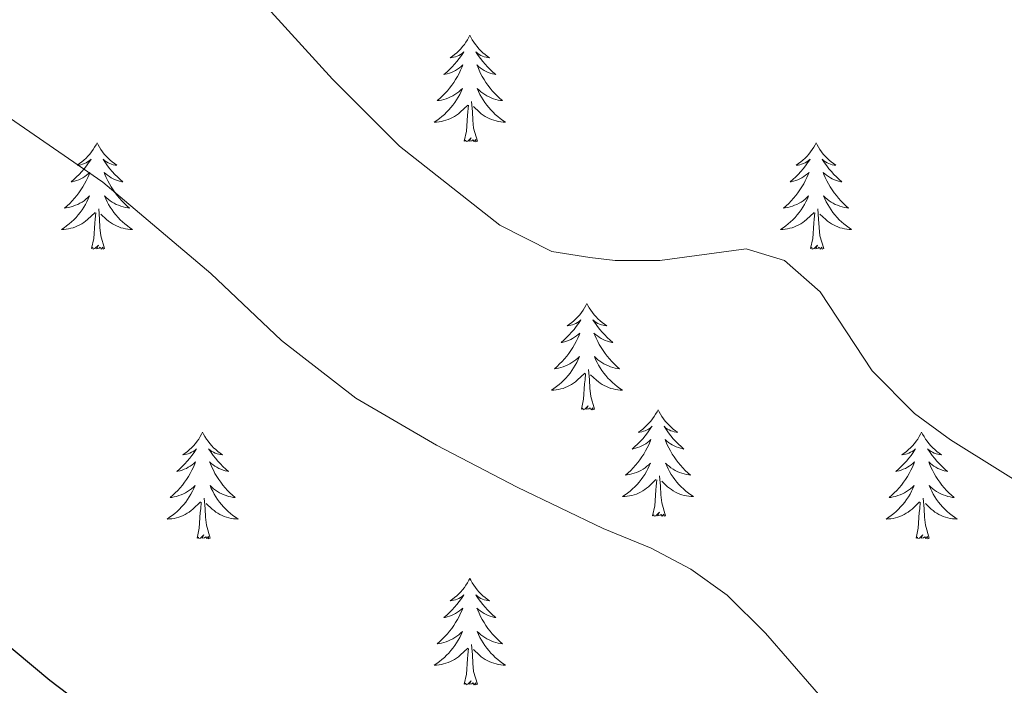
# Model space of a CAD drawing. Units: metres. Extents: x 597033 to 601530, y 687280 to 690313.
# Drawn here: x 599247 to 599357, y 689899 to 689973 of the extents above; entities that cross this region are included whole.
import ezdxf

# ---------------------------------------------------------------- set-up
doc = ezdxf.new("R2010")
doc.units = ezdxf.units.M
doc.header["$MEASUREMENT"] = 0
for name, color, linetype, lineweight in [('Carátula', 7, 'Continuous', 0), ('Elementos auxiliares', 7, 'Continuous', 0), ('Entidades rústicas y varios', 7, 'Continuous', 0), ('Relieve y altimetría', 7, 'Continuous', 0)]:
    doc.layers.add(name, color=color, linetype=linetype, lineweight=lineweight)

msp = doc.modelspace()

# ---------------------------------------------------------------- linework, layer by layer
at = {"layer": 'Carátula', "color": 7, "linetype": 'Continuous', "lineweight": 0}
msp.add_3dface([(597075.045, 687279.999), (601529.591, 687343.338), (601487.365, 690313.05), (597032.819, 690249.711)], dxfattribs=at)
msp.add_3dface([(597075.045, 687279.999), (601529.591, 687343.338), (601487.365, 690313.05), (597032.819, 690249.711)], dxfattribs=at)
at = {"layer": 'Elementos auxiliares', "color": 250, "linetype": 'Continuous', "lineweight": 0}
msp.add_3dface([(597937.88, 687686.35), (597905.57, 689999.52), (601337.18, 690048.34), (601370.62, 687735.16)], dxfattribs=at)
at = {"layer": 'Entidades rústicas y varios', "color": 92, "linetype": 'Continuous', "lineweight": 0, "flags": 128}
for points in [[(599297.525, 689971.466), (599297.414, 689971.247), (599297.259, 689970.972), (599297.091, 689970.706), (599296.909, 689970.449), (599296.715, 689970.201), (599296.508, 689969.963), (599296.289, 689969.737), (599296.059, 689969.521), (599295.819, 689969.318), (599295.568, 689969.127), (599295.308, 689968.949), (599295.507, 689968.972), (599295.71, 689969.01), (599295.909, 689969.065), (599296.104, 689969.134), (599296.293, 689969.219), (599296.474, 689969.318), (599296.648, 689969.43), (599296.853, 689969.621), (599296.812, 689969.556), (599296.582, 689969.211), (599296.339, 689968.875), (599296.083, 689968.549), (599295.815, 689968.233), (599295.535, 689967.928), (599295.243, 689967.634), (599294.94, 689967.351), (599294.627, 689967.08), (599294.751, 689967.103), (599294.997, 689967.161), (599295.239, 689967.234), (599295.475, 689967.322), (599295.706, 689967.425), (599295.929, 689967.543), (599296.145, 689967.674), (599296.352, 689967.819), (599296.549, 689967.976), (599296.736, 689968.146), (599296.648, 689967.924), (599296.492, 689967.563), (599296.321, 689967.209), (599296.136, 689966.862), (599295.936, 689966.522), (599295.724, 689966.191), (599295.497, 689965.869), (599295.258, 689965.557), (599295.007, 689965.254), (599294.743, 689964.962), (599294.468, 689964.681), (599294.181, 689964.411), (599293.884, 689964.153), (599294.08, 689964.178), (599294.347, 689964.225), (599294.61, 689964.288), (599294.869, 689964.367), (599295.124, 689964.461), (599295.372, 689964.569), (599295.613, 689964.692), (599295.847, 689964.83), (599296.072, 689964.98), (599296.288, 689965.144), (599296.494, 689965.32), (599296.689, 689965.508), (599296.548, 689965.181), (599296.393, 689964.86), (599296.224, 689964.546), (599296.041, 689964.241), (599295.844, 689963.944), (599295.634, 689963.656), (599295.411, 689963.378), (599295.176, 689963.11), (599294.93, 689962.852), (599294.672, 689962.607), (599294.403, 689962.373), (599294.124, 689962.151), (599293.835, 689961.942), (599293.545, 689961.751), (599293.81, 689961.76), (599294.073, 689961.785), (599294.335, 689961.826), (599294.594, 689961.883), (599294.849, 689961.955), (599295.099, 689962.042), (599295.343, 689962.145), (599295.581, 689962.261), (599295.811, 689962.392), (599296.033, 689962.537), (599296.246, 689962.695), (599296.449, 689962.865), (599297.297, 689963.664)], [(599297.525, 689971.466), (599297.636, 689971.247), (599297.791, 689970.972), (599297.959, 689970.706), (599298.141, 689970.449), (599298.335, 689970.201), (599298.542, 689969.963), (599298.761, 689969.737), (599298.991, 689969.521), (599299.231, 689969.318), (599299.482, 689969.127), (599299.742, 689968.949), (599299.543, 689968.972), (599299.34, 689969.01), (599299.141, 689969.065), (599298.946, 689969.134), (599298.757, 689969.219), (599298.576, 689969.318), (599298.402, 689969.43), (599298.197, 689969.621), (599298.238, 689969.556), (599298.468, 689969.211), (599298.711, 689968.875), (599298.967, 689968.549), (599299.235, 689968.233), (599299.515, 689967.928), (599299.807, 689967.634), (599300.11, 689967.351), (599300.423, 689967.08), (599300.299, 689967.103), (599300.053, 689967.161), (599299.811, 689967.234), (599299.575, 689967.322), (599299.344, 689967.425), (599299.121, 689967.543), (599298.905, 689967.674), (599298.698, 689967.819), (599298.501, 689967.976), (599298.314, 689968.146), (599298.402, 689967.924), (599298.558, 689967.563), (599298.729, 689967.209), (599298.914, 689966.862), (599299.114, 689966.522), (599299.326, 689966.191), (599299.553, 689965.869), (599299.792, 689965.557), (599300.043, 689965.254), (599300.307, 689964.962), (599300.582, 689964.681), (599300.869, 689964.411), (599301.166, 689964.153), (599300.97, 689964.178), (599300.703, 689964.225), (599300.44, 689964.288), (599300.181, 689964.367), (599299.926, 689964.461), (599299.678, 689964.569), (599299.437, 689964.692), (599299.203, 689964.83), (599298.978, 689964.98), (599298.762, 689965.144), (599298.556, 689965.32), (599298.361, 689965.508), (599298.502, 689965.181), (599298.657, 689964.86), (599298.826, 689964.546), (599299.009, 689964.241), (599299.206, 689963.944), (599299.416, 689963.656), (599299.639, 689963.378), (599299.874, 689963.11), (599300.12, 689962.852), (599300.378, 689962.607), (599300.647, 689962.373), (599300.926, 689962.151), (599301.215, 689961.942), (599301.505, 689961.751), (599301.24, 689961.76), (599300.977, 689961.785), (599300.715, 689961.826), (599300.456, 689961.883), (599300.201, 689961.955), (599299.951, 689962.042), (599299.707, 689962.145), (599299.469, 689962.261), (599299.239, 689962.392), (599299.017, 689962.537), (599298.804, 689962.695), (599298.601, 689962.865), (599297.943, 689963.485)], [(599298.376, 689959.615), (599297.947, 689961.055), (599297.856, 689961.959), (599297.81, 689962.908), (599297.708, 689964.072)], [(599296.906, 689959.615), (599297.151, 689960.733), (599297.264, 689962.475), (599297.312, 689962.908), (599297.375, 689963.631)], [(599298.376, 689959.615), (599298.202, 689959.547), (599298.183, 689959.786), (599297.993, 689959.564), (599297.872, 689959.767), (599297.751, 689959.659), (599297.481, 689959.605), (599297.677, 689959.998), (599297.292, 689959.618), (599297.104, 689959.564), (599297.063, 689959.726), (599296.906, 689959.615)], [(599255.786, 689959.441), (599255.675, 689959.222), (599255.52, 689958.947), (599255.352, 689958.681), (599255.17, 689958.424), (599254.976, 689958.176), (599254.769, 689957.938), (599254.55, 689957.712), (599254.32, 689957.496), (599254.08, 689957.293), (599253.829, 689957.102), (599253.569, 689956.924), (599253.768, 689956.947), (599253.971, 689956.985), (599254.17, 689957.04), (599254.365, 689957.109), (599254.554, 689957.194), (599254.735, 689957.293), (599254.909, 689957.405), (599255.114, 689957.596), (599255.073, 689957.531), (599254.843, 689957.186), (599254.6, 689956.85), (599254.344, 689956.524), (599254.076, 689956.208), (599253.796, 689955.903), (599253.504, 689955.609), (599253.201, 689955.326), (599252.888, 689955.055), (599253.012, 689955.078), (599253.258, 689955.136), (599253.5, 689955.209), (599253.736, 689955.297), (599253.967, 689955.4), (599254.19, 689955.518), (599254.406, 689955.649), (599254.613, 689955.794), (599254.81, 689955.951), (599254.997, 689956.121), (599254.909, 689955.899), (599254.753, 689955.538), (599254.582, 689955.184), (599254.397, 689954.837), (599254.197, 689954.497), (599253.985, 689954.166), (599253.758, 689953.844), (599253.519, 689953.532), (599253.268, 689953.229), (599253.004, 689952.937), (599252.729, 689952.656), (599252.442, 689952.386), (599252.145, 689952.128), (599252.341, 689952.153), (599252.608, 689952.2), (599252.871, 689952.263), (599253.13, 689952.342), (599253.385, 689952.436), (599253.633, 689952.544), (599253.874, 689952.667), (599254.108, 689952.805), (599254.333, 689952.955), (599254.549, 689953.119), (599254.755, 689953.295), (599254.95, 689953.483), (599254.809, 689953.156), (599254.654, 689952.835), (599254.485, 689952.521), (599254.302, 689952.216), (599254.105, 689951.919), (599253.895, 689951.631), (599253.672, 689951.353), (599253.437, 689951.085), (599253.191, 689950.827), (599252.933, 689950.582), (599252.664, 689950.348), (599252.385, 689950.126), (599252.096, 689949.917), (599251.806, 689949.726), (599252.071, 689949.735), (599252.334, 689949.76), (599252.596, 689949.801), (599252.855, 689949.858), (599253.11, 689949.93), (599253.36, 689950.017), (599253.604, 689950.12), (599253.842, 689950.236), (599254.072, 689950.367), (599254.294, 689950.512), (599254.507, 689950.67), (599254.71, 689950.84), (599255.558, 689951.639)], [(599255.786, 689959.441), (599255.897, 689959.222), (599256.052, 689958.947), (599256.22, 689958.681), (599256.402, 689958.424), (599256.596, 689958.176), (599256.803, 689957.938), (599257.022, 689957.712), (599257.252, 689957.496), (599257.492, 689957.293), (599257.743, 689957.102), (599258.003, 689956.924), (599257.804, 689956.947), (599257.601, 689956.985), (599257.402, 689957.04), (599257.207, 689957.109), (599257.018, 689957.194), (599256.837, 689957.293), (599256.663, 689957.405), (599256.458, 689957.596), (599256.499, 689957.531), (599256.729, 689957.186), (599256.972, 689956.85), (599257.228, 689956.524), (599257.496, 689956.208), (599257.776, 689955.903), (599258.068, 689955.609), (599258.371, 689955.326), (599258.684, 689955.055), (599258.56, 689955.078), (599258.314, 689955.136), (599258.072, 689955.209), (599257.836, 689955.297), (599257.605, 689955.4), (599257.382, 689955.518), (599257.166, 689955.649), (599256.959, 689955.794), (599256.762, 689955.951), (599256.575, 689956.121), (599256.663, 689955.899), (599256.819, 689955.538), (599256.99, 689955.184), (599257.175, 689954.837), (599257.375, 689954.497), (599257.587, 689954.166), (599257.814, 689953.844), (599258.053, 689953.532), (599258.304, 689953.229), (599258.568, 689952.937), (599258.843, 689952.656), (599259.13, 689952.386), (599259.427, 689952.128), (599259.231, 689952.153), (599258.964, 689952.2), (599258.701, 689952.263), (599258.442, 689952.342), (599258.187, 689952.436), (599257.939, 689952.544), (599257.698, 689952.667), (599257.464, 689952.805), (599257.239, 689952.955), (599257.023, 689953.119), (599256.817, 689953.295), (599256.622, 689953.483), (599256.763, 689953.156), (599256.918, 689952.835), (599257.087, 689952.521), (599257.27, 689952.216), (599257.467, 689951.919), (599257.677, 689951.631), (599257.9, 689951.353), (599258.135, 689951.085), (599258.381, 689950.827), (599258.639, 689950.582), (599258.908, 689950.348), (599259.187, 689950.126), (599259.476, 689949.917), (599259.766, 689949.726), (599259.501, 689949.735), (599259.238, 689949.76), (599258.976, 689949.801), (599258.717, 689949.858), (599258.462, 689949.93), (599258.212, 689950.017), (599257.968, 689950.12), (599257.73, 689950.236), (599257.5, 689950.367), (599257.278, 689950.512), (599257.065, 689950.67), (599256.862, 689950.84), (599256.204, 689951.46)], [(599336.291, 689959.441), (599336.18, 689959.222), (599336.025, 689958.947), (599335.857, 689958.681), (599335.675, 689958.424), (599335.481, 689958.176), (599335.274, 689957.938), (599335.055, 689957.712), (599334.825, 689957.496), (599334.585, 689957.293), (599334.334, 689957.102), (599334.074, 689956.924), (599334.273, 689956.947), (599334.476, 689956.985), (599334.675, 689957.04), (599334.87, 689957.109), (599335.059, 689957.194), (599335.24, 689957.293), (599335.414, 689957.405), (599335.619, 689957.596), (599335.578, 689957.531), (599335.348, 689957.186), (599335.105, 689956.85), (599334.849, 689956.524), (599334.581, 689956.208), (599334.301, 689955.903), (599334.009, 689955.609), (599333.706, 689955.326), (599333.393, 689955.055), (599333.517, 689955.078), (599333.763, 689955.136), (599334.005, 689955.209), (599334.241, 689955.297), (599334.472, 689955.4), (599334.695, 689955.518), (599334.911, 689955.649), (599335.118, 689955.794), (599335.315, 689955.951), (599335.502, 689956.121), (599335.414, 689955.899), (599335.258, 689955.538), (599335.087, 689955.184), (599334.902, 689954.837), (599334.702, 689954.497), (599334.49, 689954.166), (599334.263, 689953.844), (599334.024, 689953.532), (599333.773, 689953.229), (599333.509, 689952.937), (599333.234, 689952.656), (599332.947, 689952.386), (599332.65, 689952.128), (599332.846, 689952.153), (599333.113, 689952.2), (599333.376, 689952.263), (599333.635, 689952.342), (599333.89, 689952.436), (599334.138, 689952.544), (599334.379, 689952.667), (599334.613, 689952.805), (599334.838, 689952.955), (599335.054, 689953.119), (599335.26, 689953.295), (599335.455, 689953.483), (599335.314, 689953.156), (599335.159, 689952.835), (599334.99, 689952.521), (599334.807, 689952.216), (599334.61, 689951.919), (599334.4, 689951.631), (599334.177, 689951.353), (599333.942, 689951.085), (599333.696, 689950.827), (599333.438, 689950.582), (599333.169, 689950.348), (599332.89, 689950.126), (599332.601, 689949.917), (599332.311, 689949.726), (599332.576, 689949.735), (599332.839, 689949.76), (599333.101, 689949.801), (599333.36, 689949.858), (599333.615, 689949.93), (599333.865, 689950.017), (599334.109, 689950.12), (599334.347, 689950.236), (599334.577, 689950.367), (599334.799, 689950.512), (599335.012, 689950.67), (599335.215, 689950.84), (599336.063, 689951.639)], [(599336.291, 689959.441), (599336.402, 689959.222), (599336.557, 689958.947), (599336.725, 689958.681), (599336.907, 689958.424), (599337.101, 689958.176), (599337.308, 689957.938), (599337.527, 689957.712), (599337.757, 689957.496), (599337.997, 689957.293), (599338.248, 689957.102), (599338.508, 689956.924), (599338.309, 689956.947), (599338.106, 689956.985), (599337.907, 689957.04), (599337.712, 689957.109), (599337.523, 689957.194), (599337.342, 689957.293), (599337.168, 689957.405), (599336.963, 689957.596), (599337.004, 689957.531), (599337.234, 689957.186), (599337.477, 689956.85), (599337.733, 689956.524), (599338.001, 689956.208), (599338.281, 689955.903), (599338.573, 689955.609), (599338.876, 689955.326), (599339.189, 689955.055), (599339.065, 689955.078), (599338.819, 689955.136), (599338.577, 689955.209), (599338.341, 689955.297), (599338.11, 689955.4), (599337.887, 689955.518), (599337.671, 689955.649), (599337.464, 689955.794), (599337.267, 689955.951), (599337.08, 689956.121), (599337.168, 689955.899), (599337.324, 689955.538), (599337.495, 689955.184), (599337.68, 689954.837), (599337.88, 689954.497), (599338.092, 689954.166), (599338.319, 689953.844), (599338.558, 689953.532), (599338.809, 689953.229), (599339.073, 689952.937), (599339.348, 689952.656), (599339.635, 689952.386), (599339.932, 689952.128), (599339.736, 689952.153), (599339.469, 689952.2), (599339.206, 689952.263), (599338.947, 689952.342), (599338.692, 689952.436), (599338.444, 689952.544), (599338.203, 689952.667), (599337.969, 689952.805), (599337.744, 689952.955), (599337.528, 689953.119), (599337.322, 689953.295), (599337.127, 689953.483), (599337.268, 689953.156), (599337.423, 689952.835), (599337.592, 689952.521), (599337.775, 689952.216), (599337.972, 689951.919), (599338.182, 689951.631), (599338.405, 689951.353), (599338.64, 689951.085), (599338.886, 689950.827), (599339.144, 689950.582), (599339.413, 689950.348), (599339.692, 689950.126), (599339.981, 689949.917), (599340.271, 689949.726), (599340.006, 689949.735), (599339.743, 689949.76), (599339.481, 689949.801), (599339.222, 689949.858), (599338.967, 689949.93), (599338.717, 689950.017), (599338.473, 689950.12), (599338.235, 689950.236), (599338.005, 689950.367), (599337.783, 689950.512), (599337.57, 689950.67), (599337.367, 689950.84), (599336.709, 689951.46)], [(599256.637, 689947.59), (599256.208, 689949.03), (599256.117, 689949.934), (599256.071, 689950.883), (599255.969, 689952.047)], [(599337.142, 689947.59), (599336.713, 689949.03), (599336.622, 689949.934), (599336.576, 689950.883), (599336.474, 689952.047)], [(599255.167, 689947.59), (599255.412, 689948.708), (599255.525, 689950.45), (599255.573, 689950.883), (599255.636, 689951.606)], [(599335.672, 689947.59), (599335.917, 689948.708), (599336.03, 689950.45), (599336.078, 689950.883), (599336.141, 689951.606)], [(599256.637, 689947.59), (599256.463, 689947.522), (599256.444, 689947.761), (599256.254, 689947.539), (599256.133, 689947.742), (599256.012, 689947.634), (599255.742, 689947.58), (599255.938, 689947.973), (599255.553, 689947.593), (599255.365, 689947.539), (599255.324, 689947.701), (599255.167, 689947.59)], [(599337.142, 689947.59), (599336.968, 689947.522), (599336.949, 689947.761), (599336.759, 689947.539), (599336.638, 689947.742), (599336.517, 689947.634), (599336.247, 689947.58), (599336.443, 689947.973), (599336.058, 689947.593), (599335.87, 689947.539), (599335.829, 689947.701), (599335.672, 689947.59)], [(599310.633, 689941.455), (599310.522, 689941.236), (599310.367, 689940.961), (599310.199, 689940.695), (599310.017, 689940.438), (599309.823, 689940.19), (599309.616, 689939.952), (599309.397, 689939.726), (599309.167, 689939.51), (599308.927, 689939.307), (599308.676, 689939.116), (599308.416, 689938.938), (599308.615, 689938.961), (599308.818, 689938.999), (599309.017, 689939.054), (599309.212, 689939.123), (599309.401, 689939.208), (599309.582, 689939.307), (599309.756, 689939.419), (599309.961, 689939.61), (599309.92, 689939.545), (599309.69, 689939.2), (599309.447, 689938.864), (599309.191, 689938.538), (599308.923, 689938.222), (599308.643, 689937.917), (599308.351, 689937.623), (599308.048, 689937.34), (599307.735, 689937.069), (599307.859, 689937.092), (599308.105, 689937.15), (599308.347, 689937.223), (599308.583, 689937.311), (599308.814, 689937.414), (599309.037, 689937.532), (599309.253, 689937.663), (599309.46, 689937.808), (599309.657, 689937.965), (599309.844, 689938.135), (599309.756, 689937.913), (599309.6, 689937.552), (599309.429, 689937.198), (599309.244, 689936.851), (599309.044, 689936.511), (599308.832, 689936.18), (599308.605, 689935.858), (599308.366, 689935.546), (599308.115, 689935.243), (599307.851, 689934.951), (599307.576, 689934.67), (599307.289, 689934.4), (599306.992, 689934.142), (599307.188, 689934.167), (599307.455, 689934.214), (599307.718, 689934.277), (599307.977, 689934.356), (599308.232, 689934.45), (599308.48, 689934.558), (599308.721, 689934.681), (599308.955, 689934.819), (599309.18, 689934.969), (599309.396, 689935.133), (599309.602, 689935.309), (599309.797, 689935.497), (599309.656, 689935.17), (599309.501, 689934.849), (599309.332, 689934.535), (599309.149, 689934.23), (599308.952, 689933.933), (599308.742, 689933.645), (599308.519, 689933.367), (599308.284, 689933.099), (599308.038, 689932.841), (599307.78, 689932.596), (599307.511, 689932.362), (599307.232, 689932.14), (599306.943, 689931.931), (599306.653, 689931.74), (599306.918, 689931.749), (599307.181, 689931.774), (599307.443, 689931.815), (599307.702, 689931.872), (599307.957, 689931.944), (599308.207, 689932.031), (599308.451, 689932.134), (599308.689, 689932.25), (599308.919, 689932.381), (599309.141, 689932.526), (599309.354, 689932.684), (599309.557, 689932.854), (599310.405, 689933.653)], [(599310.633, 689941.455), (599310.744, 689941.236), (599310.899, 689940.961), (599311.067, 689940.695), (599311.249, 689940.438), (599311.443, 689940.19), (599311.65, 689939.952), (599311.869, 689939.726), (599312.099, 689939.51), (599312.339, 689939.307), (599312.59, 689939.116), (599312.85, 689938.938), (599312.651, 689938.961), (599312.448, 689938.999), (599312.249, 689939.054), (599312.054, 689939.123), (599311.865, 689939.208), (599311.684, 689939.307), (599311.51, 689939.419), (599311.305, 689939.61), (599311.346, 689939.545), (599311.576, 689939.2), (599311.819, 689938.864), (599312.075, 689938.538), (599312.343, 689938.222), (599312.623, 689937.917), (599312.915, 689937.623), (599313.218, 689937.34), (599313.531, 689937.069), (599313.407, 689937.092), (599313.161, 689937.15), (599312.919, 689937.223), (599312.683, 689937.311), (599312.452, 689937.414), (599312.229, 689937.532), (599312.013, 689937.663), (599311.806, 689937.808), (599311.609, 689937.965), (599311.422, 689938.135), (599311.51, 689937.913), (599311.666, 689937.552), (599311.837, 689937.198), (599312.022, 689936.851), (599312.222, 689936.511), (599312.434, 689936.18), (599312.661, 689935.858), (599312.9, 689935.546), (599313.151, 689935.243), (599313.415, 689934.951), (599313.69, 689934.67), (599313.977, 689934.4), (599314.274, 689934.142), (599314.078, 689934.167), (599313.811, 689934.214), (599313.548, 689934.277), (599313.289, 689934.356), (599313.034, 689934.45), (599312.786, 689934.558), (599312.545, 689934.681), (599312.311, 689934.819), (599312.086, 689934.969), (599311.87, 689935.133), (599311.664, 689935.309), (599311.469, 689935.497), (599311.61, 689935.17), (599311.765, 689934.849), (599311.934, 689934.535), (599312.117, 689934.23), (599312.314, 689933.933), (599312.524, 689933.645), (599312.747, 689933.367), (599312.982, 689933.099), (599313.228, 689932.841), (599313.486, 689932.596), (599313.755, 689932.362), (599314.034, 689932.14), (599314.323, 689931.931), (599314.613, 689931.74), (599314.348, 689931.749), (599314.085, 689931.774), (599313.823, 689931.815), (599313.564, 689931.872), (599313.309, 689931.944), (599313.059, 689932.031), (599312.815, 689932.134), (599312.577, 689932.25), (599312.347, 689932.381), (599312.125, 689932.526), (599311.912, 689932.684), (599311.709, 689932.854), (599311.051, 689933.474)], [(599310.014, 689929.604), (599310.259, 689930.722), (599310.372, 689932.464), (599310.42, 689932.897), (599310.483, 689933.62)], [(599311.484, 689929.604), (599311.055, 689931.044), (599310.964, 689931.948), (599310.918, 689932.897), (599310.816, 689934.061)], [(599311.484, 689929.604), (599311.31, 689929.536), (599311.291, 689929.775), (599311.101, 689929.553), (599310.98, 689929.756), (599310.859, 689929.648), (599310.589, 689929.594), (599310.785, 689929.987), (599310.4, 689929.607), (599310.212, 689929.553), (599310.171, 689929.715), (599310.014, 689929.604)], [(599318.593, 689929.536), (599318.482, 689929.317), (599318.327, 689929.042), (599318.159, 689928.776), (599317.977, 689928.519), (599317.783, 689928.271), (599317.576, 689928.033), (599317.357, 689927.807), (599317.127, 689927.591), (599316.887, 689927.388), (599316.636, 689927.197), (599316.376, 689927.019), (599316.575, 689927.042), (599316.778, 689927.08), (599316.977, 689927.135), (599317.172, 689927.204), (599317.361, 689927.289), (599317.542, 689927.388), (599317.716, 689927.5), (599317.921, 689927.691), (599317.88, 689927.626), (599317.65, 689927.281), (599317.407, 689926.945), (599317.151, 689926.619), (599316.883, 689926.303), (599316.603, 689925.998), (599316.311, 689925.704), (599316.008, 689925.421), (599315.695, 689925.15), (599315.819, 689925.173), (599316.065, 689925.231), (599316.307, 689925.304), (599316.543, 689925.392), (599316.774, 689925.495), (599316.997, 689925.613), (599317.213, 689925.744), (599317.42, 689925.889), (599317.617, 689926.046), (599317.804, 689926.216), (599317.716, 689925.994), (599317.56, 689925.633), (599317.389, 689925.279), (599317.204, 689924.932), (599317.004, 689924.592), (599316.792, 689924.261), (599316.565, 689923.939), (599316.326, 689923.627), (599316.075, 689923.324), (599315.811, 689923.032), (599315.536, 689922.751), (599315.249, 689922.481), (599314.952, 689922.223), (599315.148, 689922.248), (599315.415, 689922.295), (599315.678, 689922.358), (599315.937, 689922.437), (599316.192, 689922.531), (599316.44, 689922.639), (599316.681, 689922.762), (599316.915, 689922.9), (599317.14, 689923.05), (599317.356, 689923.214), (599317.562, 689923.39), (599317.757, 689923.578), (599317.616, 689923.251), (599317.461, 689922.93), (599317.292, 689922.616), (599317.109, 689922.311), (599316.912, 689922.014), (599316.702, 689921.726), (599316.479, 689921.448), (599316.244, 689921.18), (599315.998, 689920.922), (599315.74, 689920.677), (599315.471, 689920.443), (599315.192, 689920.221), (599314.903, 689920.012), (599314.613, 689919.821), (599314.878, 689919.83), (599315.141, 689919.855), (599315.403, 689919.896), (599315.662, 689919.953), (599315.917, 689920.025), (599316.167, 689920.112), (599316.411, 689920.215), (599316.649, 689920.331), (599316.879, 689920.462), (599317.101, 689920.607), (599317.314, 689920.765), (599317.517, 689920.935), (599318.365, 689921.734)], [(599318.593, 689929.536), (599318.704, 689929.317), (599318.859, 689929.042), (599319.027, 689928.776), (599319.209, 689928.519), (599319.403, 689928.271), (599319.61, 689928.033), (599319.829, 689927.807), (599320.059, 689927.591), (599320.299, 689927.388), (599320.55, 689927.197), (599320.81, 689927.019), (599320.611, 689927.042), (599320.408, 689927.08), (599320.209, 689927.135), (599320.014, 689927.204), (599319.825, 689927.289), (599319.644, 689927.388), (599319.47, 689927.5), (599319.265, 689927.691), (599319.306, 689927.626), (599319.536, 689927.281), (599319.779, 689926.945), (599320.035, 689926.619), (599320.303, 689926.303), (599320.583, 689925.998), (599320.875, 689925.704), (599321.178, 689925.421), (599321.491, 689925.15), (599321.367, 689925.173), (599321.121, 689925.231), (599320.879, 689925.304), (599320.643, 689925.392), (599320.412, 689925.495), (599320.189, 689925.613), (599319.973, 689925.744), (599319.766, 689925.889), (599319.569, 689926.046), (599319.382, 689926.216), (599319.47, 689925.994), (599319.626, 689925.633), (599319.797, 689925.279), (599319.982, 689924.932), (599320.182, 689924.592), (599320.394, 689924.261), (599320.621, 689923.939), (599320.86, 689923.627), (599321.111, 689923.324), (599321.375, 689923.032), (599321.65, 689922.751), (599321.937, 689922.481), (599322.234, 689922.223), (599322.038, 689922.248), (599321.771, 689922.295), (599321.508, 689922.358), (599321.249, 689922.437), (599320.994, 689922.531), (599320.746, 689922.639), (599320.505, 689922.762), (599320.271, 689922.9), (599320.046, 689923.05), (599319.83, 689923.214), (599319.624, 689923.39), (599319.429, 689923.578), (599319.57, 689923.251), (599319.725, 689922.93), (599319.894, 689922.616), (599320.077, 689922.311), (599320.274, 689922.014), (599320.484, 689921.726), (599320.707, 689921.448), (599320.942, 689921.18), (599321.188, 689920.922), (599321.446, 689920.677), (599321.715, 689920.443), (599321.994, 689920.221), (599322.283, 689920.012), (599322.573, 689919.821), (599322.308, 689919.83), (599322.045, 689919.855), (599321.783, 689919.896), (599321.524, 689919.953), (599321.269, 689920.025), (599321.019, 689920.112), (599320.775, 689920.215), (599320.537, 689920.331), (599320.307, 689920.462), (599320.085, 689920.607), (599319.872, 689920.765), (599319.669, 689920.935), (599319.011, 689921.555)], [(599267.603, 689927.028), (599267.492, 689926.809), (599267.337, 689926.534), (599267.169, 689926.268), (599266.987, 689926.011), (599266.793, 689925.763), (599266.586, 689925.525), (599266.367, 689925.299), (599266.137, 689925.083), (599265.897, 689924.88), (599265.646, 689924.689), (599265.386, 689924.511), (599265.585, 689924.534), (599265.788, 689924.572), (599265.987, 689924.627), (599266.182, 689924.696), (599266.371, 689924.781), (599266.552, 689924.88), (599266.726, 689924.992), (599266.931, 689925.183), (599266.89, 689925.118), (599266.66, 689924.773), (599266.417, 689924.437), (599266.161, 689924.111), (599265.893, 689923.795), (599265.613, 689923.49), (599265.321, 689923.196), (599265.018, 689922.913), (599264.705, 689922.642), (599264.829, 689922.665), (599265.075, 689922.723), (599265.317, 689922.796), (599265.553, 689922.884), (599265.784, 689922.987), (599266.007, 689923.105), (599266.223, 689923.236), (599266.43, 689923.381), (599266.627, 689923.538), (599266.814, 689923.708), (599266.726, 689923.486), (599266.57, 689923.125), (599266.399, 689922.771), (599266.214, 689922.424), (599266.014, 689922.084), (599265.802, 689921.753), (599265.575, 689921.431), (599265.336, 689921.119), (599265.085, 689920.816), (599264.821, 689920.524), (599264.546, 689920.243), (599264.259, 689919.973), (599263.962, 689919.715), (599264.158, 689919.74), (599264.425, 689919.787), (599264.688, 689919.85), (599264.947, 689919.929), (599265.202, 689920.023), (599265.45, 689920.131), (599265.691, 689920.254), (599265.925, 689920.392), (599266.15, 689920.542), (599266.366, 689920.706), (599266.572, 689920.882), (599266.767, 689921.07), (599266.626, 689920.743), (599266.471, 689920.422), (599266.302, 689920.108), (599266.119, 689919.803), (599265.922, 689919.506), (599265.712, 689919.218), (599265.489, 689918.94), (599265.254, 689918.672), (599265.008, 689918.414), (599264.75, 689918.169), (599264.481, 689917.935), (599264.202, 689917.713), (599263.913, 689917.504), (599263.623, 689917.313), (599263.888, 689917.322), (599264.151, 689917.347), (599264.413, 689917.388), (599264.672, 689917.445), (599264.927, 689917.517), (599265.177, 689917.604), (599265.421, 689917.707), (599265.659, 689917.823), (599265.889, 689917.954), (599266.111, 689918.099), (599266.324, 689918.257), (599266.527, 689918.427), (599267.375, 689919.226)], [(599267.603, 689927.028), (599267.714, 689926.809), (599267.869, 689926.534), (599268.037, 689926.268), (599268.219, 689926.011), (599268.413, 689925.763), (599268.62, 689925.525), (599268.839, 689925.299), (599269.069, 689925.083), (599269.309, 689924.88), (599269.56, 689924.689), (599269.82, 689924.511), (599269.621, 689924.534), (599269.418, 689924.572), (599269.219, 689924.627), (599269.024, 689924.696), (599268.835, 689924.781), (599268.654, 689924.88), (599268.48, 689924.992), (599268.275, 689925.183), (599268.316, 689925.118), (599268.546, 689924.773), (599268.789, 689924.437), (599269.045, 689924.111), (599269.313, 689923.795), (599269.593, 689923.49), (599269.885, 689923.196), (599270.188, 689922.913), (599270.501, 689922.642), (599270.377, 689922.665), (599270.131, 689922.723), (599269.889, 689922.796), (599269.653, 689922.884), (599269.422, 689922.987), (599269.199, 689923.105), (599268.983, 689923.236), (599268.776, 689923.381), (599268.579, 689923.538), (599268.392, 689923.708), (599268.48, 689923.486), (599268.636, 689923.125), (599268.807, 689922.771), (599268.992, 689922.424), (599269.192, 689922.084), (599269.404, 689921.753), (599269.631, 689921.431), (599269.87, 689921.119), (599270.121, 689920.816), (599270.385, 689920.524), (599270.66, 689920.243), (599270.947, 689919.973), (599271.244, 689919.715), (599271.048, 689919.74), (599270.781, 689919.787), (599270.518, 689919.85), (599270.259, 689919.929), (599270.004, 689920.023), (599269.756, 689920.131), (599269.515, 689920.254), (599269.281, 689920.392), (599269.056, 689920.542), (599268.84, 689920.706), (599268.634, 689920.882), (599268.439, 689921.07), (599268.58, 689920.743), (599268.735, 689920.422), (599268.904, 689920.108), (599269.087, 689919.803), (599269.284, 689919.506), (599269.494, 689919.218), (599269.717, 689918.94), (599269.952, 689918.672), (599270.198, 689918.414), (599270.456, 689918.169), (599270.725, 689917.935), (599271.004, 689917.713), (599271.293, 689917.504), (599271.583, 689917.313), (599271.318, 689917.322), (599271.055, 689917.347), (599270.793, 689917.388), (599270.534, 689917.445), (599270.279, 689917.517), (599270.029, 689917.604), (599269.785, 689917.707), (599269.547, 689917.823), (599269.317, 689917.954), (599269.095, 689918.099), (599268.882, 689918.257), (599268.679, 689918.427), (599268.021, 689919.047)], [(599348.108, 689927.028), (599347.997, 689926.809), (599347.842, 689926.534), (599347.674, 689926.268), (599347.492, 689926.011), (599347.298, 689925.763), (599347.091, 689925.525), (599346.872, 689925.299), (599346.642, 689925.083), (599346.402, 689924.88), (599346.151, 689924.689), (599345.891, 689924.511), (599346.09, 689924.534), (599346.293, 689924.572), (599346.492, 689924.627), (599346.687, 689924.696), (599346.876, 689924.781), (599347.057, 689924.88), (599347.231, 689924.992), (599347.436, 689925.183), (599347.395, 689925.118), (599347.165, 689924.773), (599346.922, 689924.437), (599346.666, 689924.111), (599346.398, 689923.795), (599346.118, 689923.49), (599345.826, 689923.196), (599345.523, 689922.913), (599345.21, 689922.642), (599345.334, 689922.665), (599345.58, 689922.723), (599345.822, 689922.796), (599346.058, 689922.884), (599346.289, 689922.987), (599346.512, 689923.105), (599346.728, 689923.236), (599346.935, 689923.381), (599347.132, 689923.538), (599347.319, 689923.708), (599347.231, 689923.486), (599347.075, 689923.125), (599346.904, 689922.771), (599346.719, 689922.424), (599346.519, 689922.084), (599346.307, 689921.753), (599346.08, 689921.431), (599345.841, 689921.119), (599345.59, 689920.816), (599345.326, 689920.524), (599345.051, 689920.243), (599344.764, 689919.973), (599344.467, 689919.715), (599344.663, 689919.74), (599344.93, 689919.787), (599345.193, 689919.85), (599345.452, 689919.929), (599345.707, 689920.023), (599345.955, 689920.131), (599346.196, 689920.254), (599346.43, 689920.392), (599346.655, 689920.542), (599346.871, 689920.706), (599347.077, 689920.882), (599347.272, 689921.07), (599347.131, 689920.743), (599346.976, 689920.422), (599346.807, 689920.108), (599346.624, 689919.803), (599346.427, 689919.506), (599346.217, 689919.218), (599345.994, 689918.94), (599345.759, 689918.672), (599345.513, 689918.414), (599345.255, 689918.169), (599344.986, 689917.935), (599344.707, 689917.713), (599344.418, 689917.504), (599344.128, 689917.313), (599344.393, 689917.322), (599344.656, 689917.347), (599344.918, 689917.388), (599345.177, 689917.445), (599345.432, 689917.517), (599345.682, 689917.604), (599345.926, 689917.707), (599346.164, 689917.823), (599346.394, 689917.954), (599346.616, 689918.099), (599346.829, 689918.257), (599347.032, 689918.427), (599347.88, 689919.226)], [(599348.108, 689927.028), (599348.219, 689926.809), (599348.374, 689926.534), (599348.542, 689926.268), (599348.724, 689926.011), (599348.918, 689925.763), (599349.125, 689925.525), (599349.344, 689925.299), (599349.574, 689925.083), (599349.814, 689924.88), (599350.065, 689924.689), (599350.325, 689924.511), (599350.126, 689924.534), (599349.923, 689924.572), (599349.724, 689924.627), (599349.529, 689924.696), (599349.34, 689924.781), (599349.159, 689924.88), (599348.985, 689924.992), (599348.78, 689925.183), (599348.821, 689925.118), (599349.051, 689924.773), (599349.294, 689924.437), (599349.55, 689924.111), (599349.818, 689923.795), (599350.098, 689923.49), (599350.39, 689923.196), (599350.693, 689922.913), (599351.006, 689922.642), (599350.882, 689922.665), (599350.636, 689922.723), (599350.394, 689922.796), (599350.158, 689922.884), (599349.927, 689922.987), (599349.704, 689923.105), (599349.488, 689923.236), (599349.281, 689923.381), (599349.084, 689923.538), (599348.897, 689923.708), (599348.985, 689923.486), (599349.141, 689923.125), (599349.312, 689922.771), (599349.497, 689922.424), (599349.697, 689922.084), (599349.909, 689921.753), (599350.136, 689921.431), (599350.375, 689921.119), (599350.626, 689920.816), (599350.89, 689920.524), (599351.165, 689920.243), (599351.452, 689919.973), (599351.749, 689919.715), (599351.553, 689919.74), (599351.286, 689919.787), (599351.023, 689919.85), (599350.764, 689919.929), (599350.509, 689920.023), (599350.261, 689920.131), (599350.02, 689920.254), (599349.786, 689920.392), (599349.561, 689920.542), (599349.345, 689920.706), (599349.139, 689920.882), (599348.944, 689921.07), (599349.085, 689920.743), (599349.24, 689920.422), (599349.409, 689920.108), (599349.592, 689919.803), (599349.789, 689919.506), (599349.999, 689919.218), (599350.222, 689918.94), (599350.457, 689918.672), (599350.703, 689918.414), (599350.961, 689918.169), (599351.23, 689917.935), (599351.509, 689917.713), (599351.798, 689917.504), (599352.088, 689917.313), (599351.823, 689917.322), (599351.56, 689917.347), (599351.298, 689917.388), (599351.039, 689917.445), (599350.784, 689917.517), (599350.534, 689917.604), (599350.29, 689917.707), (599350.052, 689917.823), (599349.822, 689917.954), (599349.6, 689918.099), (599349.387, 689918.257), (599349.184, 689918.427), (599348.526, 689919.047)], [(599319.444, 689917.685), (599319.015, 689919.125), (599318.924, 689920.029), (599318.878, 689920.978), (599318.776, 689922.142)], [(599317.974, 689917.685), (599318.219, 689918.803), (599318.332, 689920.545), (599318.38, 689920.978), (599318.443, 689921.701)], [(599266.984, 689915.177), (599267.229, 689916.295), (599267.342, 689918.037), (599267.39, 689918.47), (599267.453, 689919.193)], [(599268.454, 689915.177), (599268.025, 689916.617), (599267.934, 689917.521), (599267.888, 689918.47), (599267.786, 689919.634)], [(599347.489, 689915.177), (599347.734, 689916.295), (599347.847, 689918.037), (599347.895, 689918.47), (599347.958, 689919.193)], [(599348.959, 689915.177), (599348.53, 689916.617), (599348.439, 689917.521), (599348.393, 689918.47), (599348.291, 689919.634)], [(599319.444, 689917.685), (599319.27, 689917.617), (599319.251, 689917.856), (599319.061, 689917.634), (599318.94, 689917.837), (599318.819, 689917.729), (599318.549, 689917.675), (599318.745, 689918.068), (599318.36, 689917.688), (599318.172, 689917.634), (599318.131, 689917.796), (599317.974, 689917.685)], [(599268.454, 689915.177), (599268.28, 689915.109), (599268.261, 689915.348), (599268.071, 689915.126), (599267.95, 689915.329), (599267.829, 689915.221), (599267.559, 689915.167), (599267.755, 689915.56), (599267.37, 689915.18), (599267.182, 689915.126), (599267.141, 689915.288), (599266.984, 689915.177)], [(599348.959, 689915.177), (599348.785, 689915.109), (599348.766, 689915.348), (599348.576, 689915.126), (599348.455, 689915.329), (599348.334, 689915.221), (599348.064, 689915.167), (599348.26, 689915.56), (599347.875, 689915.18), (599347.687, 689915.126), (599347.646, 689915.288), (599347.489, 689915.177)], [(599297.525, 689910.668), (599297.414, 689910.449), (599297.259, 689910.174), (599297.091, 689909.908), (599296.909, 689909.651), (599296.715, 689909.403), (599296.508, 689909.165), (599296.289, 689908.939), (599296.059, 689908.723), (599295.819, 689908.52), (599295.568, 689908.329), (599295.308, 689908.151), (599295.507, 689908.174), (599295.71, 689908.212), (599295.909, 689908.267), (599296.104, 689908.336), (599296.293, 689908.421), (599296.474, 689908.52), (599296.648, 689908.632), (599296.853, 689908.823), (599296.812, 689908.758), (599296.582, 689908.413), (599296.339, 689908.077), (599296.083, 689907.751), (599295.815, 689907.435), (599295.535, 689907.13), (599295.243, 689906.836), (599294.94, 689906.553), (599294.627, 689906.282), (599294.751, 689906.305), (599294.997, 689906.363), (599295.239, 689906.436), (599295.475, 689906.524), (599295.706, 689906.627), (599295.929, 689906.745), (599296.145, 689906.876), (599296.352, 689907.021), (599296.549, 689907.178), (599296.736, 689907.348), (599296.648, 689907.126), (599296.492, 689906.765), (599296.321, 689906.411), (599296.136, 689906.064), (599295.936, 689905.724), (599295.724, 689905.393), (599295.497, 689905.071), (599295.258, 689904.759), (599295.007, 689904.456), (599294.743, 689904.164), (599294.468, 689903.883), (599294.181, 689903.613), (599293.884, 689903.355), (599294.08, 689903.38), (599294.347, 689903.427), (599294.61, 689903.49), (599294.869, 689903.569), (599295.124, 689903.663), (599295.372, 689903.771), (599295.613, 689903.894), (599295.847, 689904.032), (599296.072, 689904.182), (599296.288, 689904.346), (599296.494, 689904.522), (599296.689, 689904.71), (599296.548, 689904.383), (599296.393, 689904.062), (599296.224, 689903.748), (599296.041, 689903.443), (599295.844, 689903.146), (599295.634, 689902.858), (599295.411, 689902.58), (599295.176, 689902.312), (599294.93, 689902.054), (599294.672, 689901.809), (599294.403, 689901.575), (599294.124, 689901.353), (599293.835, 689901.144), (599293.545, 689900.953), (599293.81, 689900.962), (599294.073, 689900.987), (599294.335, 689901.028), (599294.594, 689901.085), (599294.849, 689901.157), (599295.099, 689901.244), (599295.343, 689901.347), (599295.581, 689901.463), (599295.811, 689901.594), (599296.033, 689901.739), (599296.246, 689901.897), (599296.449, 689902.067), (599297.297, 689902.866)], [(599297.525, 689910.668), (599297.636, 689910.449), (599297.791, 689910.174), (599297.959, 689909.908), (599298.141, 689909.651), (599298.335, 689909.403), (599298.542, 689909.165), (599298.761, 689908.939), (599298.991, 689908.723), (599299.231, 689908.52), (599299.482, 689908.329), (599299.742, 689908.151), (599299.543, 689908.174), (599299.34, 689908.212), (599299.141, 689908.267), (599298.946, 689908.336), (599298.757, 689908.421), (599298.576, 689908.52), (599298.402, 689908.632), (599298.197, 689908.823), (599298.238, 689908.758), (599298.468, 689908.413), (599298.711, 689908.077), (599298.967, 689907.751), (599299.235, 689907.435), (599299.515, 689907.13), (599299.807, 689906.836), (599300.11, 689906.553), (599300.423, 689906.282), (599300.299, 689906.305), (599300.053, 689906.363), (599299.811, 689906.436), (599299.575, 689906.524), (599299.344, 689906.627), (599299.121, 689906.745), (599298.905, 689906.876), (599298.698, 689907.021), (599298.501, 689907.178), (599298.314, 689907.348), (599298.402, 689907.126), (599298.558, 689906.765), (599298.729, 689906.411), (599298.914, 689906.064), (599299.114, 689905.724), (599299.326, 689905.393), (599299.553, 689905.071), (599299.792, 689904.759), (599300.043, 689904.456), (599300.307, 689904.164), (599300.582, 689903.883), (599300.869, 689903.613), (599301.166, 689903.355), (599300.97, 689903.38), (599300.703, 689903.427), (599300.44, 689903.49), (599300.181, 689903.569), (599299.926, 689903.663), (599299.678, 689903.771), (599299.437, 689903.894), (599299.203, 689904.032), (599298.978, 689904.182), (599298.762, 689904.346), (599298.556, 689904.522), (599298.361, 689904.71), (599298.502, 689904.383), (599298.657, 689904.062), (599298.826, 689903.748), (599299.009, 689903.443), (599299.206, 689903.146), (599299.416, 689902.858), (599299.639, 689902.58), (599299.874, 689902.312), (599300.12, 689902.054), (599300.378, 689901.809), (599300.647, 689901.575), (599300.926, 689901.353), (599301.215, 689901.144), (599301.505, 689900.953), (599301.24, 689900.962), (599300.977, 689900.987), (599300.715, 689901.028), (599300.456, 689901.085), (599300.201, 689901.157), (599299.951, 689901.244), (599299.707, 689901.347), (599299.469, 689901.463), (599299.239, 689901.594), (599299.017, 689901.739), (599298.804, 689901.897), (599298.601, 689902.067), (599297.943, 689902.687)], [(599296.906, 689898.817), (599297.151, 689899.935), (599297.264, 689901.677), (599297.312, 689902.11), (599297.375, 689902.833)], [(599298.376, 689898.817), (599297.947, 689900.257), (599297.856, 689901.161), (599297.81, 689902.11), (599297.708, 689903.274)], [(599298.376, 689898.817), (599298.202, 689898.749), (599298.183, 689898.988), (599297.993, 689898.766), (599297.872, 689898.969), (599297.751, 689898.861), (599297.481, 689898.807), (599297.677, 689899.2), (599297.292, 689898.82), (599297.104, 689898.766), (599297.063, 689898.928), (599296.906, 689898.817)]]:
    msp.add_lwpolyline(points, dxfattribs=at)
at = {"layer": 'Relieve y altimetría', "color": 30, "linetype": 'Continuous', "lineweight": 0, "flags": 128}
for points, elevation in [([(599362.768, 689919.046), (599351.351, 689926.185), (599347.311, 689929.128), (599342.587, 689933.918), (599336.758, 689942.752), (599332.752, 689946.261), (599328.469, 689947.572), (599318.788, 689946.258), (599313.792, 689946.247), (599310.976, 689946.575), (599306.711, 689947.27), (599300.898, 689950.203), (599289.637, 689959.042), (599282.131, 689966.542), (599275.292, 689974.103), (599269.133, 689982.563), (599260.536, 689989.335), (599255.674, 689991.252), (599251.575, 689990.887), (599246.342, 689989.784)], 335), ([(599242.683, 689964.452), (599256.447, 689955.026), (599268.523, 689944.797), (599276.45, 689937.291), (599284.75, 689930.852), (599293.799, 689925.575), (599302.812, 689920.867), (599312.464, 689916.244), (599317.825, 689914.064), (599322.259, 689911.698), (599326.321, 689908.774), (599330.634, 689904.547), (599338.784, 689895.136)], 330)]:
    msp.add_lwpolyline(points, dxfattribs=dict(at, elevation=elevation))
at = {"layer": 'Relieve y altimetría', "color": 30, "linetype": 'Continuous', "lineweight": 30, "elevation": 325, "flags": 128}
msp.add_lwpolyline([(599303.614, 689871.15), (599290.708, 689875.175), (599276.404, 689881.363), (599271.989, 689883.755), (599263.057, 689889.724), (599250.519, 689899.25), (599238.577, 689909.17)], dxfattribs=at)

doc.saveas('drawing.dxf')
